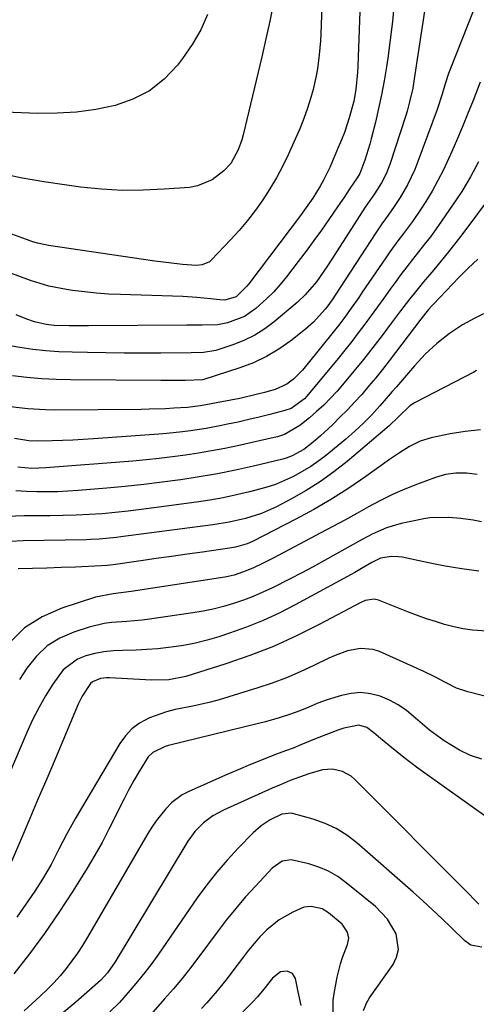
# Model space of a CAD drawing. Units: inches. Extents: x 1880129 to 1885501, y 448577 to 453884.
# Drawn here: x 1880769 to 1880892, y 449987 to 450251 of the extents above; entities that cross this region are included whole.
import ezdxf

# ---------------------------------------------------------------- set-up
doc = ezdxf.new("R2010")
doc.units = ezdxf.units.IN
doc.header["$MEASUREMENT"] = 0
doc.layers.add('7', color=7, linetype='Continuous')
doc.layers.add('8', color=7, linetype='Continuous')

msp = doc.modelspace()

# ---------------------------------------------------------------- linework, layer by layer
at = {"layer": '7', "color": 18}
for points in [[(1880851.28, 450272.38, 1744), (1880850.35, 450247.68, 1744), (1880850.25, 450245.79, 1744), (1880849.96, 450242.01, 1744), (1880849.5, 450238.24, 1744), (1880849.17, 450236.38, 1744), (1880848.28, 450232.7, 1744), (1880847.67, 450230.57, 1744), (1880846.78, 450227.7, 1744), (1880845.81, 450224.86, 1744), (1880844.7, 450222.08, 1744), (1880843.51, 450219.32, 1744), (1880841.57, 450215.11, 1744), (1880840.04, 450211.99, 1744), (1880838.42, 450208.93, 1744), (1880836.64, 450205.95, 1744), (1880834.77, 450203.03, 1744), (1880832.76, 450200.21, 1744), (1880830.66, 450197.45, 1744), (1880828.42, 450194.81, 1744), (1880826.09, 450192.25, 1744), (1880820.93, 450186.86, 1744), (1880820.38, 450186.39, 1744), (1880818.42, 450185.52, 1744), (1880816.93, 450185.36, 1744), (1880813.18, 450185.64, 1744), (1880809.43, 450186.06, 1744), (1880805.69, 450186.57, 1744), (1880777.08, 450190.76, 1744), (1880776.32, 450190.89, 1744), (1880774.08, 450191.39, 1744), (1880772.6, 450191.83, 1744), (1880771.88, 450192.07, 1744), (1880771.15, 450192.32, 1744), (1880743.4, 450202.44, 1744)], [(1880861.33, 450266.04, 1742), (1880860.36, 450238.93, 1742), (1880860.28, 450237.36, 1742), (1880859.79, 450232.67, 1742), (1880859.23, 450229.58, 1742), (1880858.1, 450225.34, 1742), (1880856.72, 450221.16, 1742), (1880855.93, 450219.11, 1742), (1880855.09, 450217.08, 1742), (1880852.76, 450211.76, 1742), (1880851.12, 450208.34, 1742), (1880850.19, 450206.69, 1742), (1880848.19, 450203.46, 1742), (1880846.03, 450200.33, 1742), (1880844.91, 450198.8, 1742), (1880831, 450180.41, 1742), (1880830.42, 450179.69, 1742), (1880827.58, 450176.95, 1742), (1880824.54, 450176.08, 1742), (1880823.24, 450176.13, 1742), (1880820.78, 450176.43, 1742), (1880817, 450176.8, 1742), (1880813.22, 450177.01, 1742), (1880796.5, 450177.55, 1742), (1880793.25, 450177.7, 1742), (1880790, 450177.94, 1742), (1880786.77, 450178.28, 1742), (1880783.54, 450178.69, 1742), (1880781.89, 450178.93, 1742), (1880777.15, 450179.85, 1742), (1880772.52, 450181.22, 1742), (1880770.24, 450182.04, 1742), (1880765.71, 450183.77, 1742)], [(1880879.61, 450262.65, 1738), (1880875.54, 450235.59, 1738), (1880875.11, 450233.07, 1738), (1880874.29, 450229.33, 1738), (1880873.61, 450226.88, 1738), (1880873.23, 450225.66, 1738), (1880868.92, 450212.49, 1738), (1880867.94, 450209.99, 1738), (1880866.7, 450207.61, 1738), (1880864.8, 450204.61, 1738), (1880862.35, 450201.08, 1738), (1880854.01, 450188.05, 1738), (1880853.35, 450187.03, 1738), (1880852.02, 450184.99, 1738), (1880849.23, 450181.01, 1738), (1880846.2, 450177.45, 1738), (1880844.05, 450175.45, 1738), (1880837.86, 450170.26, 1738), (1880835.28, 450168.33, 1738), (1880832.58, 450166.62, 1738), (1880829.7, 450165.23, 1738), (1880826.7, 450164.05, 1738), (1880822.12, 450162.55, 1738), (1880818.83, 450161.96, 1738), (1880815.45, 450161.88, 1738), (1880807.3, 450161.83, 1738), (1880802.38, 450161.82, 1738), (1880797.46, 450161.84, 1738), (1880792.53, 450161.89, 1738), (1880787.61, 450161.97, 1738), (1880783.43, 450162.05, 1738), (1880779.91, 450162.19, 1738), (1880776.39, 450162.44, 1738), (1880772.89, 450162.83, 1738), (1880769.4, 450163.33, 1738), (1880764.21, 450164.19, 1738)], [(1880837.63, 450255.94, 1746), (1880836.64, 450251.09, 1746), (1880835.58, 450246.26, 1746), (1880834.47, 450241.44, 1746), (1880829.46, 450220.5, 1746), (1880829.09, 450219.14, 1746), (1880828.17, 450216.49, 1746), (1880826.19, 450212.82, 1746), (1880824.28, 450210.8, 1746), (1880821.16, 450208.41, 1746), (1880817.17, 450206.75, 1746), (1880814.99, 450206.37, 1746), (1880808.23, 450205.85, 1746), (1880802.58, 450205.58, 1746), (1880796.94, 450205.56, 1746), (1880791.31, 450205.89, 1746), (1880785.69, 450206.45, 1746), (1880782.06, 450206.93, 1746), (1880775.79, 450207.87, 1746), (1880769.55, 450208.95, 1746), (1880763.36, 450210.26, 1746)], [(1880819.92, 450252.82, 1748), (1880818.07, 450248.68, 1748), (1880815.78, 450244.78, 1748), (1880813.18, 450241.03, 1748), (1880811.76, 450239.2, 1748), (1880808.21, 450235.5, 1748), (1880804.29, 450232.36, 1748), (1880799.82, 450230.08, 1748), (1880794.99, 450228.36, 1748), (1880789.83, 450227.33, 1748), (1880784.64, 450226.59, 1748), (1880779.41, 450226.28, 1748), (1880774.15, 450226.26, 1748), (1880765.44, 450226.59, 1748)], [(1880891.39, 450253.76, 1736), (1880885.29, 450238.36, 1736), (1880884.77, 450237, 1736), (1880883.85, 450234.25, 1736), (1880883.02, 450231.46, 1736), (1880881.65, 450227.32, 1736), (1880876.53, 450213.32, 1736), (1880875.68, 450211.2, 1736), (1880873.7, 450207.1, 1736), (1880871.7, 450203.68, 1736), (1880870.14, 450201.25, 1736), (1880868.46, 450198.9, 1736), (1880866.76, 450196.56, 1736), (1880865.15, 450194.17, 1736), (1880854.27, 450177.36, 1736), (1880853.64, 450176.4, 1736), (1880852.3, 450174.52, 1736), (1880851.58, 450173.63, 1736), (1880848.44, 450170.14, 1736), (1880846.24, 450168.22, 1736), (1880842.32, 450165.15, 1736), (1880839.11, 450162.9, 1736), (1880835.77, 450160.89, 1736), (1880832.23, 450159.25, 1736), (1880828.57, 450157.84, 1736), (1880818.9, 450154.71, 1736), (1880818.62, 450154.63, 1736), (1880813.9, 450154.43, 1736), (1880810.59, 450154.42, 1736), (1880807.28, 450154.44, 1736), (1880783.05, 450154.63, 1736), (1880779.12, 450154.74, 1736), (1880775.2, 450154.94, 1736), (1880771.29, 450155.28, 1736), (1880767.38, 450155.73, 1736)], [(1880893.29, 450234.61, 1734), (1880891.34, 450229.69, 1734), (1880889.88, 450226.06, 1734), (1880888.39, 450222.44, 1734), (1880886.86, 450218.84, 1734), (1880885.3, 450215.25, 1734), (1880884.77, 450214.05, 1734), (1880883.39, 450211.1, 1734), (1880881.91, 450208.21, 1734), (1880880.31, 450205.39, 1734), (1880878.61, 450202.61, 1734), (1880877.27, 450200.54, 1734), (1880875.01, 450197.19, 1734), (1880872.6, 450193.95, 1734), (1880871.37, 450192.34, 1734), (1880868.99, 450189.07, 1734), (1880867.84, 450187.42, 1734), (1880861.55, 450178.21, 1734), (1880860.57, 450176.78, 1734), (1880858.57, 450173.93, 1734), (1880856.54, 450171.11, 1734), (1880855.49, 450169.72, 1734), (1880853.34, 450166.99, 1734), (1880845.42, 450157.26, 1734), (1880844.66, 450156.39, 1734), (1880843.02, 450154.8, 1734), (1880841.19, 450153.44, 1734), (1880838.09, 450152.06, 1734), (1880835.2, 450151.25, 1734), (1880833, 450150.67, 1734), (1880828.56, 450149.65, 1734), (1880823.78, 450148.75, 1734), (1880820.88, 450148.21, 1734), (1880817.99, 450147.66, 1734), (1880814.49, 450147.22, 1734), (1880810.81, 450146.98, 1734), (1880808.61, 450146.86, 1734), (1880804.22, 450146.71, 1734), (1880802.02, 450146.68, 1734), (1880778.59, 450146.52, 1734), (1880776.24, 450146.55, 1734), (1880771.55, 450146.82, 1734), (1880766.88, 450147.38, 1734)], [(1880892.84, 450213.26, 1732), (1880890.65, 450209.19, 1732), (1880888.3, 450205.22, 1732), (1880887.02, 450203.29, 1732), (1880882.9, 450197.32, 1732), (1880881.4, 450195.21, 1732), (1880879.88, 450193.12, 1732), (1880878.31, 450191.07, 1732), (1880876.7, 450189.04, 1732), (1880875.09, 450187.02, 1732), (1880873.5, 450184.98, 1732), (1880871.95, 450182.92, 1732), (1880870.41, 450180.83, 1732), (1880869.06, 450178.97, 1732), (1880867.35, 450176.62, 1732), (1880865.64, 450174.26, 1732), (1880863.92, 450171.91, 1732), (1880862.2, 450169.56, 1732), (1880860.46, 450167.23, 1732), (1880858.69, 450164.91, 1732), (1880856.88, 450162.63, 1732), (1880855.04, 450160.37, 1732), (1880846.63, 450150.22, 1732), (1880846.03, 450149.55, 1732), (1880842.39, 450146.97, 1732), (1880840.7, 450146.38, 1732), (1880836.65, 450145.33, 1732), (1880833.81, 450144.62, 1732), (1880830.97, 450143.94, 1732), (1880828.11, 450143.3, 1732), (1880825.25, 450142.69, 1732), (1880823.69, 450142.37, 1732), (1880819.5, 450141.58, 1732), (1880815.29, 450140.92, 1732), (1880813.17, 450140.64, 1732), (1880808.93, 450140.19, 1732), (1880806.81, 450140.01, 1732), (1880789.18, 450138.74, 1732), (1880786.42, 450138.56, 1732), (1880783.65, 450138.42, 1732), (1880780.88, 450138.31, 1732), (1880778.11, 450138.23, 1732), (1880774.11, 450138.16, 1732), (1880771.79, 450138.24, 1732), (1880767.97, 450138.84, 1732)], [(1880892.63, 450187.1, 1728), (1880890.01, 450184.66, 1728), (1880887.49, 450182.11, 1728), (1880880.73, 450175.02, 1728), (1880880.28, 450174.54, 1728), (1880879.39, 450173.55, 1728), (1880877.3, 450170.98, 1728), (1880868.74, 450159.72, 1728), (1880866.97, 450157.45, 1728), (1880865.17, 450155.2, 1728), (1880863.32, 450152.99, 1728), (1880861.38, 450150.74, 1728), (1880859.47, 450148.64, 1728), (1880857.53, 450146.57, 1728), (1880855.52, 450144.56, 1728), (1880853.48, 450142.58, 1728), (1880850.31, 450139.61, 1728), (1880848.29, 450137.85, 1728), (1880845.84, 450135.92, 1728), (1880842.71, 450134.17, 1728), (1880841.02, 450133.56, 1728), (1880840.15, 450133.32, 1728), (1880832.24, 450131.45, 1728), (1880827.39, 450130.37, 1728), (1880822.53, 450129.38, 1728), (1880817.64, 450128.52, 1728), (1880812.73, 450127.76, 1728), (1880812.65, 450127.75, 1728), (1880807.69, 450127.09, 1728), (1880802.72, 450126.49, 1728), (1880797.74, 450125.98, 1728), (1880792.75, 450125.52, 1728), (1880785.07, 450124.89, 1728), (1880782.28, 450124.7, 1728), (1880779.49, 450124.57, 1728), (1880776.7, 450124.52, 1728), (1880773.91, 450124.54, 1728), (1880771.12, 450124.65, 1728), (1880768.33, 450124.83, 1728)], [(1880894.18, 450172.4, 1726), (1880891.8, 450171.23, 1726), (1880888.55, 450169.42, 1726), (1880884.98, 450167.08, 1726), (1880881.63, 450164.42, 1726), (1880878.5, 450161.5, 1726), (1880875.59, 450158.37, 1726), (1880870.71, 450152.75, 1726), (1880869.61, 450151.49, 1726), (1880867.42, 450148.98, 1726), (1880866.22, 450147.62, 1726), (1880864.07, 450145.27, 1726), (1880861.83, 450142.99, 1726), (1880859.51, 450140.81, 1726), (1880857.09, 450138.73, 1726), (1880851.99, 450134.52, 1726), (1880849.86, 450132.88, 1726), (1880847.68, 450131.35, 1726), (1880845.39, 450129.96, 1726), (1880843.05, 450128.67, 1726), (1880840.62, 450127.54, 1726), (1880838.15, 450126.52, 1726), (1880835.61, 450125.67, 1726), (1880831.21, 450124.49, 1726), (1880827.67, 450123.68, 1726), (1880824.12, 450122.94, 1726), (1880820.55, 450122.32, 1726), (1880816.96, 450121.77, 1726), (1880805.47, 450120.21, 1726), (1880801.99, 450119.76, 1726), (1880798.5, 450119.35, 1726), (1880795.02, 450118.99, 1726), (1880791.52, 450118.66, 1726), (1880788.02, 450118.41, 1726), (1880784.52, 450118.22, 1726), (1880781.02, 450118.13, 1726), (1880777.51, 450118.11, 1726), (1880775.19, 450118.12, 1726), (1880770.52, 450118.08, 1726), (1880765.85, 450117.94, 1726)], [(1880892.31, 450157.11, 1724), (1880891.59, 450156.74, 1724), (1880875.81, 450148.55, 1724), (1880874.35, 450147.65, 1724), (1880871.17, 450144.61, 1724), (1880868.76, 450142.23, 1724), (1880857.46, 450132.71, 1724), (1880853.91, 450129.91, 1724), (1880850.25, 450127.28, 1724), (1880846.43, 450124.89, 1724), (1880842.5, 450122.66, 1724), (1880838.45, 450120.54, 1724), (1880834.38, 450118.7, 1724), (1880830.12, 450117.34, 1724), (1880825.75, 450116.36, 1724), (1880821.32, 450115.65, 1724), (1880796.57, 450112.41, 1724), (1880795.41, 450112.27, 1724), (1880790.74, 450111.8, 1724), (1880788.39, 450111.68, 1724), (1880787.22, 450111.64, 1724), (1880770.29, 450111.35, 1724), (1880766.75, 450111.17, 1724)], [(1880893.38, 450141.22, 1722), (1880889.27, 450140.78, 1722), (1880885.16, 450140.09, 1722), (1880880.11, 450139.02, 1722), (1880877.08, 450138.11, 1722), (1880874.24, 450136.71, 1722), (1880871.53, 450135.02, 1722), (1880868.9, 450133.22, 1722), (1880862.49, 450128.65, 1722), (1880857.92, 450125.54, 1722), (1880853.27, 450122.57, 1722), (1880848.5, 450119.8, 1722), (1880843.64, 450117.17, 1722), (1880832.02, 450111.19, 1722), (1880830.54, 450110.52, 1722), (1880827.4, 450109.65, 1722), (1880825.8, 450109.37, 1722), (1880818.5, 450108.34, 1722), (1880814.37, 450107.76, 1722), (1880810.23, 450107.17, 1722), (1880806.1, 450106.57, 1722), (1880801.96, 450105.98, 1722), (1880794.51, 450104.9, 1722), (1880792.88, 450104.71, 1722), (1880791.25, 450104.61, 1722), (1880784.37, 450104.31, 1722), (1880780.51, 450104.15, 1722), (1880776.66, 450104.01, 1722), (1880772.81, 450103.9, 1722), (1880768.96, 450103.79, 1722)], [(1880893.58, 450116.5, 1718), (1880891.35, 450116.88, 1718), (1880888.04, 450117.32, 1718), (1880884.71, 450117.65, 1718), (1880879.75, 450117.51, 1718), (1880878.11, 450117.24, 1718), (1880872.04, 450115.98, 1718), (1880868.02, 450114.85, 1718), (1880864.2, 450113.18, 1718), (1880860.49, 450111.19, 1718), (1880856.82, 450109.14, 1718), (1880854.42, 450107.76, 1718), (1880851.38, 450106.06, 1718), (1880848.33, 450104.38, 1718), (1880845.24, 450102.76, 1718), (1880842.14, 450101.17, 1718), (1880837.33, 450098.76, 1718), (1880834.77, 450097.55, 1718), (1880832.19, 450096.42, 1718), (1880829.55, 450095.42, 1718), (1880826.88, 450094.49, 1718), (1880824.17, 450093.69, 1718), (1880821.44, 450092.99, 1718), (1880818.68, 450092.43, 1718), (1880815.9, 450091.97, 1718), (1880804.3, 450090.32, 1718), (1880802.26, 450090.06, 1718), (1880798.16, 450089.68, 1718), (1880794.06, 450089.37, 1718), (1880792.03, 450089.1, 1718), (1880788.05, 450088.14, 1718), (1880783.89, 450086.85, 1718), (1880780.13, 450085.22, 1718), (1880776.72, 450083.14, 1718), (1880773.82, 450080.38, 1718), (1880771.28, 450077.17, 1718), (1880769.31, 450074.05, 1718)], [(1880892.92, 450103.23, 1716), (1880888.37, 450103.81, 1716), (1880883.84, 450104.56, 1716), (1880879.33, 450105.43, 1716), (1880872.26, 450106.93, 1716), (1880871.29, 450107.08, 1716), (1880869.36, 450107.15, 1716), (1880866.47, 450106.7, 1716), (1880864.08, 450105.55, 1716), (1880861.35, 450103.92, 1716), (1880859.52, 450102.85, 1716), (1880858.59, 450102.34, 1716), (1880843.46, 450094.13, 1716), (1880839.18, 450091.95, 1716), (1880834.82, 450089.93, 1716), (1880830.36, 450088.15, 1716), (1880825.84, 450086.54, 1716), (1880822.94, 450085.59, 1716), (1880819.79, 450084.66, 1716), (1880816.61, 450083.86, 1716), (1880813.39, 450083.24, 1716), (1880810.14, 450082.75, 1716), (1880806.48, 450082.36, 1716), (1880803.58, 450082.13, 1716), (1880800.68, 450081.99, 1716), (1880796.99, 450081.91, 1716), (1880794.48, 450081.78, 1716), (1880792, 450081.52, 1716), (1880789.54, 450081.05, 1716), (1880787.11, 450080.45, 1716), (1880784.86, 450079.52, 1716), (1880781.06, 450076.71, 1716), (1880778.23, 450072.85, 1716), (1880776.29, 450069.71, 1716), (1880774.47, 450066.5, 1716), (1880772.82, 450063.21, 1716), (1880771.28, 450059.86, 1716), (1880756.66, 450025.67, 1716)], [(1880895.17, 450087.05, 1714), (1880891.22, 450087.37, 1714), (1880888.69, 450087.73, 1714), (1880886.19, 450088.25, 1714), (1880883.71, 450088.88, 1714), (1880881.26, 450089.64, 1714), (1880878.82, 450090.43, 1714), (1880876.4, 450091.3, 1714), (1880874, 450092.21, 1714), (1880865.89, 450095.41, 1714), (1880864.71, 450095.69, 1714), (1880862.28, 450095.29, 1714), (1880861.14, 450094.78, 1714), (1880849.96, 450088.83, 1714), (1880843.86, 450085.8, 1714), (1880837.65, 450082.99, 1714), (1880831.3, 450080.54, 1714), (1880824.85, 450078.32, 1714), (1880814.06, 450074.92, 1714), (1880809.47, 450074.02, 1714), (1880804.78, 450073.94, 1714), (1880793.54, 450074.49, 1714), (1880792.73, 450074.5, 1714), (1880791.12, 450074.33, 1714), (1880788.92, 450073.5, 1714), (1880788.35, 450072.98, 1714), (1880786.15, 450069.63, 1714), (1880785.1, 450067.44, 1714), (1880778.85, 450052.71, 1714), (1880776.6, 450047.39, 1714), (1880774.34, 450042.07, 1714), (1880772.08, 450036.76, 1714), (1880769.82, 450031.44, 1714), (1880765.82, 450022.02, 1714)], [(1880897.67, 450068.76, 1712), (1880889.98, 450070.73, 1712), (1880886.87, 450071.76, 1712), (1880883.94, 450073.24, 1712), (1880881.06, 450074.84, 1712), (1880878.09, 450076.27, 1712), (1880866.19, 450081.58, 1712), (1880864.51, 450082.14, 1712), (1880861.09, 450082.46, 1712), (1880857.6, 450081.76, 1712), (1880854.21, 450080.55, 1712), (1880852.56, 450079.81, 1712), (1880848.52, 450077.82, 1712), (1880844.84, 450076.11, 1712), (1880841.11, 450074.53, 1712), (1880837.31, 450073.12, 1712), (1880833.46, 450071.84, 1712), (1880822.98, 450068.62, 1712), (1880820.65, 450067.96, 1712), (1880815.93, 450066.88, 1712), (1880811.17, 450066, 1712), (1880808.84, 450065.42, 1712), (1880804.31, 450063.78, 1712), (1880801.59, 450062.32, 1712), (1880799.53, 450060.81, 1712), (1880797.78, 450058.95, 1712), (1880796.25, 450056.85, 1712), (1880784.24, 450036.62, 1712), (1880781.98, 450032.6, 1712), (1880779.91, 450028.48, 1712), (1880777.81, 450024.39, 1712), (1880775.45, 450020.43, 1712), (1880773.37, 450017.18, 1712), (1880771.02, 450013.67, 1712), (1880768.58, 450010.21, 1712)], [(1880896.18, 450036.24, 1708), (1880876.53, 450050.24, 1708), (1880872.68, 450053.1, 1708), (1880868.95, 450056.12, 1708), (1880865.9, 450058.69, 1708), (1880864.66, 450059.73, 1708), (1880862.73, 450061.15, 1708), (1880860.59, 450061.81, 1708), (1880856.57, 450061, 1708), (1880854.93, 450060.44, 1708), (1880851.7, 450059.24, 1708), (1880849.16, 450058.19, 1708), (1880845.02, 450056.49, 1708), (1880842.94, 450055.67, 1708), (1880840.85, 450054.87, 1708), (1880838.22, 450053.89, 1708), (1880834.82, 450052.58, 1708), (1880831.44, 450051.23, 1708), (1880828.09, 450049.83, 1708), (1880824.75, 450048.38, 1708), (1880814.67, 450043.92, 1708), (1880813.1, 450043.1, 1708), (1880810.29, 450041.04, 1708), (1880808.65, 450039.36, 1708), (1880806.06, 450036.13, 1708), (1880804.9, 450034.42, 1708), (1880803.81, 450032.67, 1708), (1880787.58, 450004.79, 1708), (1880786.25, 450002.62, 1708), (1880784.86, 450000.49, 1708), (1880783.38, 449998.42, 1708), (1880781.83, 449996.4, 1708), (1880780.2, 449994.45, 1708), (1880778.5, 449992.55, 1708), (1880776.72, 449990.74, 1708), (1880774.88, 449988.98, 1708), (1880770.54, 449985.03, 1708)], [(1880892.94, 450013.66, 1706), (1880891.27, 450015.34, 1706), (1880890.44, 450016.17, 1706), (1880859.56, 450047.23, 1706), (1880858.52, 450048.11, 1706), (1880856.19, 450049.39, 1706), (1880853.54, 450049.98, 1706), (1880850.86, 450049.83, 1706), (1880847.15, 450048.7, 1706), (1880844.65, 450047.82, 1706), (1880842.17, 450046.89, 1706), (1880839.72, 450045.89, 1706), (1880837.29, 450044.85, 1706), (1880824.19, 450038.99, 1706), (1880821.35, 450037.46, 1706), (1880818.77, 450035.52, 1706), (1880816.51, 450033.21, 1706), (1880815.53, 450031.93, 1706), (1880814.63, 450030.59, 1706), (1880795.03, 449998.19, 1706), (1880792.92, 449995.2, 1706), (1880791.06, 449993.19, 1706), (1880790.38, 449992.57, 1706), (1880784.43, 449987.38, 1706), (1880780.71, 449984.25, 1706)], [(1880893.73, 450002.17, 1704), (1880890.76, 450002.67, 1704), (1880889.1, 450003.83, 1704), (1880885.58, 450007.32, 1704), (1880883.04, 450009.78, 1704), (1880880.48, 450012.21, 1704), (1880877.86, 450014.59, 1704), (1880875.22, 450016.94, 1704), (1880860.03, 450030.18, 1704), (1880857.36, 450032.22, 1704), (1880854.55, 450033.99, 1704), (1880851.52, 450035.38, 1704), (1880848.36, 450036.52, 1704), (1880843.1, 450038.01, 1704), (1880842.46, 450038.14, 1704), (1880839.9, 450037.85, 1704), (1880836.72, 450036.33, 1704), (1880834.31, 450034.77, 1704), (1880832.17, 450032.88, 1704), (1880828.14, 450028.72, 1704), (1880825.2, 450025.53, 1704), (1880822.37, 450022.26, 1704), (1880819.7, 450018.85, 1704), (1880817.14, 450015.35, 1704), (1880806.68, 450000.29, 1704), (1880804.87, 449997.78, 1704), (1880803.02, 449995.31, 1704), (1880801.08, 449992.91, 1704), (1880799.09, 449990.54, 1704), (1880796.18, 449987.26, 1704), (1880793.61, 449984.77, 1704)], [(1880861.84, 449985.13, 1702), (1880862.63, 449987.1, 1702), (1880863.47, 449988.48, 1702), (1880869.81, 449997.47, 1702), (1880870.77, 449999.45, 1702), (1880871.31, 450001.47, 1702), (1880870.65, 450005.7, 1702), (1880868.3, 450009.7, 1702), (1880865.08, 450013.05, 1702), (1880857.24, 450019.44, 1702), (1880854.92, 450021.1, 1702), (1880852.48, 450022.53, 1702), (1880849.87, 450023.64, 1702), (1880847.16, 450024.52, 1702), (1880842.37, 450025.65, 1702), (1880840, 450025.28, 1702), (1880837.31, 450023.4, 1702), (1880832.88, 450018.66, 1702), (1880830.14, 450015.63, 1702), (1880827.48, 450012.54, 1702), (1880824.92, 450009.36, 1702), (1880822.44, 450006.12, 1702), (1880817.53, 449999.5, 1702), (1880815.33, 449996.6, 1702), (1880813.07, 449993.75, 1702), (1880810.74, 449990.96, 1702), (1880808.35, 449988.22, 1702), (1880804.63, 449984.06, 1702)], [(1880845.08, 449986.49, 1698), (1880844.27, 449990.11, 1698), (1880843.55, 449993.69, 1698), (1880842.76, 449995.08, 1698), (1880841.29, 449995.69, 1698), (1880839.49, 449995.53, 1698), (1880837.34, 449993.83, 1698), (1880835.05, 449990.85, 1698), (1880833.36, 449988.8, 1698), (1880832, 449987.35, 1698), (1880821.86, 449977.07, 1698)]]:
    msp.add_polyline3d(points, dxfattribs=at)
at = {"layer": '8', "color": 18}
for points in [[(1880870.12, 450255.92, 1740), (1880869.66, 450250.97, 1740), (1880869.07, 450246.02, 1740), (1880868.39, 450241.09, 1740), (1880868.04, 450238.74, 1740), (1880867.42, 450235, 1740), (1880866.73, 450231.27, 1740), (1880865.93, 450227.57, 1740), (1880865.06, 450223.88, 1740), (1880863.93, 450219.45, 1740), (1880863.55, 450217.99, 1740), (1880862.25, 450213.67, 1740), (1880860.87, 450210.09, 1740), (1880860.12, 450208.93, 1740), (1880858.17, 450206.03, 1740), (1880856.53, 450203.57, 1740), (1880855.7, 450202.35, 1740), (1880854.87, 450201.12, 1740), (1880852.56, 450197.78, 1740), (1880850.55, 450194.91, 1740), (1880848.51, 450192.06, 1740), (1880846.42, 450189.24, 1740), (1880844.3, 450186.44, 1740), (1880841.12, 450182.31, 1740), (1880839.46, 450180.29, 1740), (1880837.73, 450178.33, 1740), (1880835.88, 450176.49, 1740), (1880832.9, 450173.79, 1740), (1880829.8, 450171.65, 1740), (1880825.26, 450169.97, 1740), (1880822.57, 450169.43, 1740), (1880818.46, 450169.31, 1740), (1880815.69, 450169.33, 1740), (1880814.31, 450169.32, 1740), (1880787.81, 450169.14, 1740), (1880786.09, 450169.13, 1740), (1880782.65, 450169.15, 1740), (1880778.57, 450169.26, 1740), (1880776.43, 450169.5, 1740), (1880773.28, 450170.25, 1740), (1880771.25, 450170.97, 1740), (1880768.35, 450172.15, 1740)], [(1880896.79, 450204.92, 1730), (1880888.6, 450194.01, 1730), (1880886.7, 450191.52, 1730), (1880884.76, 450189.05, 1730), (1880882.78, 450186.62, 1730), (1880880.77, 450184.21, 1730), (1880878, 450180.94, 1730), (1880875.48, 450177.86, 1730), (1880874.25, 450176.3, 1730), (1880871.82, 450173.15, 1730), (1880869.43, 450169.97, 1730), (1880866.87, 450166.53, 1730), (1880864.4, 450163.3, 1730), (1880861.88, 450160.1, 1730), (1880859.3, 450156.95, 1730), (1880856.67, 450153.85, 1730), (1880854.74, 450151.63, 1730), (1880852.99, 450149.71, 1730), (1880851.17, 450147.86, 1730), (1880849.26, 450146.1, 1730), (1880847.29, 450144.4, 1730), (1880844.75, 450142.34, 1730), (1880840.58, 450139.96, 1730), (1880838.74, 450139.36, 1730), (1880837.81, 450139.12, 1730), (1880827.99, 450136.93, 1730), (1880824.5, 450136.2, 1730), (1880821, 450135.52, 1730), (1880817.49, 450134.92, 1730), (1880813.97, 450134.37, 1730), (1880810.44, 450133.9, 1730), (1880806.91, 450133.48, 1730), (1880803.36, 450133.12, 1730), (1880799.81, 450132.8, 1730), (1880776.36, 450130.94, 1730), (1880772.58, 450130.82, 1730), (1880768.83, 450131.16, 1730)], [(1880892.42, 450129.16, 1720), (1880889.6, 450129.53, 1720), (1880886.76, 450129.54, 1720), (1880883.95, 450129.16, 1720), (1880881.22, 450128.38, 1720), (1880876.36, 450126.6, 1720), (1880872.99, 450125.26, 1720), (1880869.66, 450123.82, 1720), (1880866.4, 450122.21, 1720), (1880863.2, 450120.49, 1720), (1880860.03, 450118.71, 1720), (1880856.84, 450116.94, 1720), (1880853.64, 450115.21, 1720), (1880850.42, 450113.51, 1720), (1880837.51, 450106.72, 1720), (1880834.88, 450105.39, 1720), (1880832.22, 450104.13, 1720), (1880830.32, 450103.29, 1720), (1880827.08, 450102.16, 1720), (1880825.41, 450101.77, 1720), (1880824.56, 450101.62, 1720), (1880799.36, 450097.71, 1720), (1880794.48, 450097.14, 1720), (1880789.69, 450096.21, 1720), (1880780.67, 450093.3, 1720), (1880775.41, 450090.94, 1720), (1880770.65, 450087.95, 1720), (1880766.65, 450084.01, 1720)], [(1880893.72, 450052.7, 1710), (1880890.65, 450053.68, 1710), (1880887.74, 450055.05, 1710), (1880883.58, 450057.59, 1710), (1880879.6, 450060.49, 1710), (1880875.87, 450063.7, 1710), (1880873.41, 450065.77, 1710), (1880871.22, 450067.3, 1710), (1880868.85, 450068.54, 1710), (1880866.35, 450069.61, 1710), (1880863.77, 450070.25, 1710), (1880861.18, 450070.55, 1710), (1880858.58, 450070.35, 1710), (1880855.98, 450069.82, 1710), (1880852.07, 450068.6, 1710), (1880849.58, 450067.73, 1710), (1880847.15, 450066.69, 1710), (1880844.73, 450065.65, 1710), (1880842.24, 450064.76, 1710), (1880839.2, 450063.8, 1710), (1880835.46, 450062.74, 1710), (1880833.58, 450062.26, 1710), (1880809.37, 450056.33, 1710), (1880808.48, 450056.07, 1710), (1880805.17, 450054.5, 1710), (1880803.88, 450053.26, 1710), (1880801.45, 450049.34, 1710), (1880800.05, 450046.94, 1710), (1880798.7, 450044.51, 1710), (1880797.42, 450042.05, 1710), (1880796.18, 450039.56, 1710), (1880795.14, 450037.38, 1710), (1880793.36, 450033.82, 1710), (1880791.5, 450030.29, 1710), (1880789.54, 450026.83, 1710), (1880787.5, 450023.41, 1710), (1880783.62, 450017.15, 1710), (1880779.91, 450011.41, 1710), (1880776.05, 450005.78, 1710), (1880771.96, 450000.31, 1710), (1880767.72, 449994.94, 1710)], [(1880853.74, 449984.38, 1700), (1880853.7, 449987.88, 1700), (1880853.93, 449989.64, 1700), (1880854.8, 449994.07, 1700), (1880855.67, 449997.63, 1700), (1880856.24, 449999.37, 1700), (1880857.58, 450002.86, 1700), (1880857.89, 450004.51, 1700), (1880857.54, 450006.14, 1700), (1880856.09, 450008.3, 1700), (1880852.42, 450011.37, 1700), (1880850.72, 450012.43, 1700), (1880847.8, 450013.1, 1700), (1880845.85, 450012.85, 1700), (1880842.86, 450011.58, 1700), (1880839.15, 450009.48, 1700), (1880835.86, 450006.78, 1700), (1880834, 450004.87, 1700), (1880830.95, 450001.37, 1700), (1880829.53, 449999.54, 1700), (1880826.46, 449995.4, 1700), (1880825.18, 449993.71, 1700), (1880822.5, 449990.39, 1700), (1880819.7, 449987.18, 1700), (1880818.26, 449985.61, 1700)]]:
    msp.add_polyline3d(points, dxfattribs=at)

doc.saveas('drawing.dxf')
